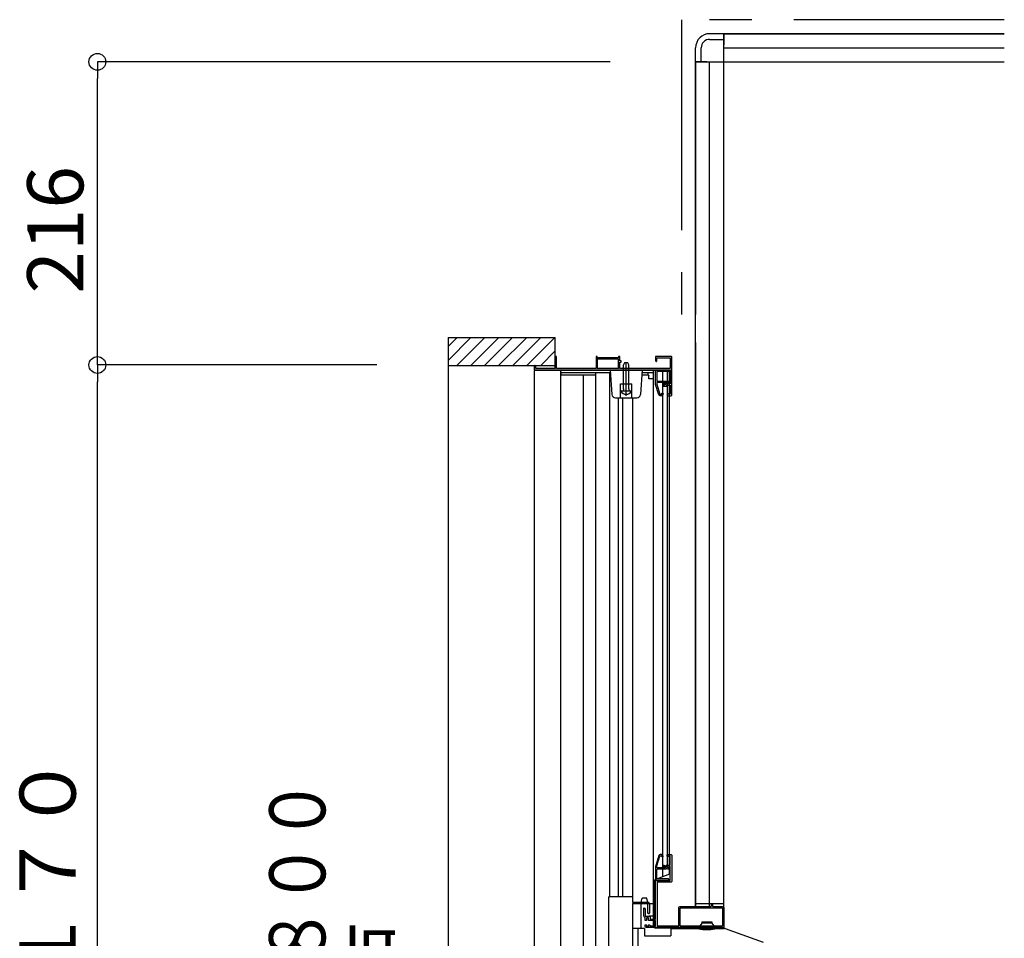
# Model space of a CAD drawing. Extents: x -405 to 205, y -16 to 288.
# Drawn here: x -308 to -273, y 185 to 217 of the extents above; entities that cross this region are included whole.
import ezdxf

# ---------------------------------------------------------------- set-up
doc = ezdxf.new("R2010")
doc.units = 0
doc.header["$MEASUREMENT"] = 0
doc.linetypes.add('PHANTOM', pattern=[15, 7.5, -1.5, 1.5, -1.5, 1.5, -1.5])
doc.layers.get('0').update_dxf_attribs({"linetype": 'CONTINUOUS'})
doc.layers.get('DEFPOINTS').update_dxf_attribs({"linetype": 'CONTINUOUS'})
doc.layers.add('VIEW0001', color=7, linetype='CONTINUOUS')
doc.styles.get("Standard").update_dxf_attribs({"font": 'ROMANS', "bigfont": 'EXTFONT'})
doc.dimstyles.new('ISO-25', dxfattribs={"dimtxt": 2.5, "dimasz": 2.5, "dimexe": 1.25, "dimexo": 0.625, "dimtad": 1, "dimdec": 4, "dimdsep": 46, "dimtxsty": 'STANDARD', "dimcen": 2.5, "dimadec": 0, "dimazin": 0, "dimtfac": 1, "dimtdec": 4, "dimtmove": 0, "dimatfit": 3, "dimfxl": 1, "dimtolj": 1, "dimtzin": 0, "dimarcsym": 0})

# ---------------------------------------------------------------- blocks, each defined once
blk = doc.blocks.new('_ORIGIN')
at = {"color": 0, "linetype": 'ByBlock'}
blk.add_line((0, 0), (-1, 0), dxfattribs=at)
blk.add_circle((0, 0), 0.5, dxfattribs=at)
blk = doc.blocks.new('*D45')
at = {"color": 0}
for p, q in [((-294.930333, 205.073365), (-304.889333, 205.073365)), ((-304.889333, 147.178365), (-304.889333, 204.473365)), ((-294.930333, 146.578365), (-304.889333, 146.578365))]:
    blk.add_line(p, q, dxfattribs=at)
at = {"layer": 'DEFPOINTS', "color": 0}
for p in [(-304.890333, 205.073365), (-292.390333, 205.073365), (-292.390333, 146.578365)]:
    blk.add_point(p, dxfattribs=at)
at = {"color": 0, "xscale": 0.6, "yscale": 0.6, "zscale": 0.6}
for p, rotation in [((-304.889333, 205.073365), 90), ((-304.889333, 146.578365), 270)]:
    blk.add_blockref('_ORIGIN', p, dxfattribs=dict(at, rotation=rotation))
at = {"color": 0, "linetype": 'Continuous'}
blk.add_text('額縁内寸法：１１７０', height=2, rotation=90, dxfattribs=at).set_placement((-305.662061, 163.883512))
blk = doc.blocks.new('*D47')
at = {"color": 0}
for p, q in [((-286.609993, 215.878365), (-304.889333, 215.878365)), ((-304.889333, 205.673365), (-304.889333, 215.278365)), ((-294.930333, 205.073365), (-304.889333, 205.073365))]:
    blk.add_line(p, q, dxfattribs=at)
at = {"layer": 'DEFPOINTS', "color": 0}
for p in [(-304.890333, 215.878365), (-284.069993, 215.878365), (-292.390333, 205.073365)]:
    blk.add_point(p, dxfattribs=at)
at = {"color": 0, "xscale": 0.6, "yscale": 0.6, "zscale": 0.6}
for p, rotation in [((-304.889333, 215.878365), 90), ((-304.889333, 205.073365), 270)]:
    blk.add_blockref('_ORIGIN', p, dxfattribs=dict(at, rotation=rotation))
at = {"color": 0, "linetype": 'Continuous'}
blk.add_text('216', height=2, rotation=90, dxfattribs=at).set_placement((-305.389333, 207.619723))

msp = doc.modelspace()

# ---------------------------------------------------------------- linework, layer by layer
at = {"layer": 'VIEW0001', "color": 7, "linetype": 'PHANTOM'}
for p, q in [((-284.069993, 217.378365), (-284.069993, 206.878365)), ((-272.569993, 217.378365), (-284.069993, 217.378365))]:
    msp.add_line(p, q, dxfattribs=at)
at = {"layer": 'VIEW0001', "color": 7, "linetype": 'Continuous'}
for p, q in [((-282.569993, 216.878365), (-283.069993, 216.878365)), ((-272.569993, 216.878365), (-282.569993, 216.878365)), ((-282.569993, 216.878365), (-282.569993, 216.478368)), ((-282.569993, 216.878365), (-272.569993, 216.878365)), ((-282.569993, 185.728431), (-282.569993, 216.878365)), ((-283.069993, 216.678365), (-282.569993, 216.678365)), ((-283.569993, 215.878365), (-283.569993, 216.378365)), ((-283.369993, 215.878365), (-283.369993, 216.378365)), ((-282.569993, 216.378365), (-272.569993, 216.378365)), ((-283.569993, 215.878365), (-283.569993, 206.878365)), ((-283.169993, 215.878365), (-283.569993, 215.878365)), ((-283.569993, 185.778395), (-283.569993, 215.878365)), ((-283.569993, 215.878365), (-272.569993, 215.878365)), ((-283.069993, 185.778395), (-283.069993, 215.878365)), ((-292.390333, 205.238085), (-291.575053, 206.053365)), ((-292.390333, 206.053365), (-292.390333, 145.578365)), ((-292.390333, 206.053365), (-288.569993, 206.053365)), ((-292.390333, 205.73306), (-292.070028, 206.053365)), ((-292.080078, 205.053365), (-291.080093, 206.05335)), ((-291.585095, 205.053365), (-290.585132, 206.053329)), ((-291.090149, 205.053327), (-290.090127, 206.05335)), ((-290.590138, 205.053349), (-289.590158, 206.053329)), ((-290.090084, 205.053414), (-289.090147, 206.05335)), ((-289.590051, 205.053414), (-288.590114, 206.05335)), ((-288.569993, 204.953368), (-288.569993, 206.05335)), ((-283.569993, 205.878365), (-283.569993, 185.778395)), ((-289.090028, 205.053432), (-288.569993, 205.573468)), ((-292.390333, 205.053365), (-288.569993, 205.053365)), ((-286.315266, 204.953388), (-287.075266, 204.953388)), ((-286.110266, 205.153382), (-286.145266, 205.083382)), ((-286.145266, 204.223382), (-286.145266, 205.083382)), ((-285.980266, 205.153382), (-286.110266, 205.153382)), ((-286.045266, 203.978382), (-286.045266, 205.177763)), ((-285.945266, 205.083382), (-285.980266, 205.153382)), ((-285.945266, 204.223382), (-285.945266, 205.083382)), ((-289.320266, 204.878393), (-289.320268, 149.773804)), ((-284.500266, 204.878388), (-289.320266, 204.878388)), ((-288.380266, 204.878393), (-288.380268, 148.598796)), ((-288.365266, 204.708393), (-288.365266, 204.793393)), ((-287.135376, 204.708393), (-288.365266, 204.708393)), ((-288.350266, 204.808393), (-286.615505, 204.808393)), ((-287.565376, 167.753353), (-287.565376, 204.708393)), ((-287.135376, 204.808393), (-287.135376, 167.753353)), ((-286.625376, 186.128362), (-286.625376, 204.808393)), ((-286.620266, 204.903388), (-286.55394, 204.019039)), ((-285.470266, 204.903388), (-285.536592, 204.019039)), ((-285.245863, 204.708393), (-285.48489, 204.708393)), ((-285.47739, 204.808393), (-285.080266, 204.808393)), ((-285.265266, 204.708393), (-285.265266, 204.808393)), ((-285.240266, 204.583393), (-285.240266, 204.700746)), ((-285.080266, 204.583393), (-285.240266, 204.583393)), ((-285.080266, 204.878388), (-285.080266, 185.053395)), ((-284.740266, 186.83604), (-284.740266, 204.878388)), ((-284.580438, 204.878388), (-284.580437, 187.253395)), ((-284.500266, 186.928395), (-284.500266, 204.878388)), ((-286.245266, 204.403388), (-285.845266, 204.403388)), ((-286.245266, 203.903388), (-286.245266, 204.403388)), ((-286.145266, 204.223382), (-286.138037, 204.182762)), ((-285.945266, 204.223382), (-285.952495, 204.182762)), ((-285.845266, 203.903388), (-285.845266, 204.403388)), ((-284.580438, 204.303393), (-284.740266, 204.303393)), ((-286.42929, 203.903388), (-285.661242, 203.903388)), ((-286.317555, 186.128362), (-286.317555, 203.903388)), ((-286.225048, 204.153382), (-285.865483, 204.153382)), ((-286.177555, 203.903388), (-286.177555, 186.128362)), ((-285.820376, 203.904399), (-285.820376, 185.928362)), ((-284.500266, 186.928395), (-285.02, 186.728395)), ((-285.02, 185.003395), (-285.02, 186.728395)), ((-286.669771, 186.086986), (-286.670028, 166.503353)), ((-286.629795, 186.128362), (-285.820376, 186.128362)), ((-285.50264, 185.943409), (-285.49764, 185.968409)), ((-285.49764, 185.968409), (-285.483168, 186.04077)), ((-285.483168, 186.04077), (-285.47764, 186.068409)), ((-285.31264, 186.068409), (-285.47764, 186.068409)), ((-285.307112, 186.04077), (-285.31264, 186.068409)), ((-285.307112, 186.04077), (-285.29264, 185.968409)), ((-285.29264, 185.968409), (-285.28764, 185.943409)), ((-285.819806, 185.878362), (-285.820069, 165.803353)), ((-285.819795, 185.928362), (-285.269663, 185.928362)), ((-285.819795, 185.878362), (-285.080266, 185.878362)), ((-285.520266, 185.878395), (-285.520266, 184.993395)), ((-285.50264, 185.943409), (-285.50264, 185.878409)), ((-285.28764, 185.943409), (-285.28764, 185.878409)), ((-285.269663, 185.543362), (-285.269663, 185.863362)), ((-285.219663, 185.878362), (-285.219663, 185.543362)), ((-285.02, 185.828395), (-285.080266, 185.828395)), ((-284.124991, 185.093395), (-284.124991, 185.718395)), ((-284.124991, 185.093395), (-284.124991, 185.718395)), ((-284.109991, 185.733395), (-282.629991, 185.733395)), ((-284.109991, 185.733395), (-282.629991, 185.733395)), ((-283.569993, 185.878365), (-282.569993, 185.878365)), ((-282.614991, 185.718395), (-282.614991, 185.093395)), ((-282.614991, 185.718395), (-282.614991, 185.093395)), ((-285.234663, 185.528362), (-285.254663, 185.528362)), ((-285.079996, 185.428395), (-285.23002, 185.428395)), ((-285.395369, 184.993395), (-285.819795, 184.993395)), ((-285.395369, 184.993395), (-285.395369, 184.728395)), ((-284.994991, 185.078395), (-285.194991, 185.078395)), ((-285.02, 185.053395), (-285.080266, 185.053395)), ((-282.569991, 185.003395), (-285.02, 185.003395)), ((-284.458648, 184.993395), (-282.552691, 184.993395)), ((-284.458648, 184.993395), (-284.458648, 184.728395)), ((-282.629991, 185.078395), (-284.109991, 185.078395)), ((-282.629991, 185.078395), (-284.109991, 185.078395)), ((-283.469948, 185.028395), (-283.469948, 185.008327)), ((-283.344948, 185.178395), (-283.404403, 185.099955)), ((-283.387448, 185.043395), (-283.387448, 185.06261)), ((-283.344948, 185.228395), (-283.344948, 185.178395)), ((-283.344948, 185.228395), (-282.994948, 185.228395)), ((-282.994948, 185.178395), (-283.344948, 185.178395)), ((-282.994948, 185.228395), (-282.994948, 185.178395)), ((-282.994948, 185.178395), (-282.935494, 185.099955)), ((-282.952448, 185.043395), (-282.952448, 185.06261)), ((-282.869948, 185.028395), (-282.869948, 185.008327)), ((-282.569991, 184.993395), (-282.569991, 185.003395)), ((-282.519057, 184.987569), (-281.168553, 184.505246)), ((-285.395369, 184.728395), (-284.458648, 184.728395))]:
    msp.add_line(p, q, dxfattribs=at)
at = {"layer": 'VIEW0001', "color": 160, "linetype": 'Continuous'}
msp.add_line((-285.620289, 148.799877), (-285.620289, 184.993395), dxfattribs=at)
at = {"layer": 'VIEW0001', "color": 7, "linetype": 'Continuous'}
for points in [[(-288.525266, 205.378388), (-288.569993, 205.378388)], [(-288.525266, 204.953388), (-288.525266, 205.378388)], [(-287.075266, 205.378388), (-287.120266, 205.378388)], [(-287.120266, 205.378388), (-287.120266, 204.953388)], [(-287.075266, 205.328388), (-287.075266, 205.378388)], [(-286.315266, 205.328388), (-287.075266, 205.328388)], [(-286.315266, 205.283388), (-287.075266, 205.283388)], [(-287.075266, 205.283388), (-287.075266, 204.953388)], [(-286.270266, 205.378388), (-286.315266, 205.378388)], [(-286.315266, 205.378388), (-286.315266, 205.328388)], [(-286.315266, 204.953388), (-286.315266, 205.283388)], [(-286.270266, 205.223388), (-286.270266, 205.378388)], [(-284.995266, 205.378388), (-284.995266, 205.218388)], [(-284.435266, 205.378388), (-284.995266, 205.378388)], [(-284.955266, 205.218388), (-284.955266, 205.333388)], [(-284.955266, 205.333388), (-284.475266, 205.333388)], [(-284.475266, 205.333388), (-284.475266, 204.953388)], [(-284.420266, 205.363388), (-284.424659, 205.373994), (-284.435266, 205.378388)], [(-284.420266, 204.003388), (-284.420266, 205.363388)], [(-289.320266, 205.053365), (-289.320266, 204.903388)], [(-289.285266, 205.053388), (-289.305266, 205.053388)], [(-289.270266, 204.953388), (-289.270266, 205.053365)], [(-288.569993, 204.953388), (-289.270266, 204.953388)], [(-287.120266, 204.953388), (-288.525266, 204.953388)], [(-286.220266, 205.223388), (-286.270266, 205.223388)], [(-286.270266, 204.953388), (-286.270266, 205.178388)], [(-286.270266, 205.178388), (-286.220266, 205.178388)], [(-284.475266, 204.953388), (-286.270266, 204.953388)], [(-286.220266, 205.178388), (-286.220266, 205.223388)], [(-284.995266, 205.218388), (-284.990872, 205.207781), (-284.980266, 205.203388)], [(-284.980266, 205.203388), (-284.970266, 205.203388)], [(-284.970266, 205.203388), (-284.959659, 205.207781), (-284.955266, 205.218388)], [(-289.320266, 204.903388), (-284.475266, 204.903388)], [(-285.245863, 204.708393), (-285.243831, 204.708393), (-285.242375, 204.707353), (-285.240636, 204.704415), (-285.240266, 204.702496), (-285.240266, 204.700746)], [(-284.99499, 204.378388), (-284.99499, 204.903388)], [(-284.97999, 204.903388), (-284.95999, 204.903388)], [(-284.94999, 204.903388), (-284.94999, 204.888388)], [(-284.94999, 204.888388), (-284.568531, 204.888388)], [(-284.53499, 204.843388), (-284.94999, 204.843388)], [(-284.94999, 204.843388), (-284.94999, 204.493388)], [(-284.568531, 204.888388), (-284.562408, 204.889695), (-284.557351, 204.893388)], [(-284.557351, 204.893388), (-284.507604, 204.885635), (-284.53499, 204.843388)], [(-284.475266, 204.903388), (-284.475266, 204.398388)], [(-284.880955, 204.013474), (-284.99499, 204.378388)], [(-284.94999, 204.493388), (-284.632564, 204.493388)], [(-284.651204, 204.448388), (-284.94999, 204.448388)], [(-284.94999, 204.448388), (-284.94999, 204.385255)], [(-284.94999, 204.385255), (-284.840196, 204.033913)], [(-284.707862, 204.405623), (-284.716944, 204.39648), (-284.720266, 204.384028)], [(-284.720266, 204.384028), (-284.720266, 204.372406)], [(-284.720266, 204.372406), (-284.712737, 204.359399), (-284.697708, 204.35945)], [(-284.671942, 204.426577), (-284.707862, 204.405623)], [(-284.697708, 204.35945), (-284.652281, 204.385949)], [(-284.646748, 204.433388), (-284.659797, 204.431655), (-284.671942, 204.426577)], [(-284.652281, 204.385949), (-284.642798, 204.387868), (-284.634116, 204.383599)], [(-284.640597, 204.443994), (-284.645463, 204.447246), (-284.651204, 204.448388)], [(-284.630621, 204.433388), (-284.646748, 204.433388)], [(-284.619384, 204.422781), (-284.640597, 204.443994)], [(-284.634116, 204.383599), (-284.608299, 204.357781)], [(-284.632564, 204.493388), (-284.626824, 204.492246), (-284.621957, 204.488994)], [(-284.612943, 204.426065), (-284.621054, 204.431485), (-284.630621, 204.433388)], [(-284.621957, 204.488994), (-284.60803, 204.475067)], [(-284.608777, 204.418388), (-284.614517, 204.419529), (-284.619384, 204.422781)], [(-284.589659, 204.402781), (-284.612943, 204.426065)], [(-284.605355, 204.418388), (-284.608777, 204.418388)], [(-284.608299, 204.357781), (-284.603432, 204.354529), (-284.597692, 204.353388)], [(-284.60803, 204.475067), (-284.599504, 204.470818), (-284.590139, 204.472561)], [(-284.58593, 204.423421), (-284.595322, 204.419666), (-284.605355, 204.418388)], [(-284.597692, 204.353388), (-284.475266, 204.353388)], [(-284.590139, 204.472561), (-284.556049, 204.4915)], [(-284.579052, 204.398388), (-284.584793, 204.399529), (-284.589659, 204.402781)], [(-284.512706, 204.464101), (-284.58593, 204.423421)], [(-284.475266, 204.398388), (-284.579052, 204.398388)], [(-284.556049, 204.4915), (-284.552527, 204.492908), (-284.548764, 204.493388)], [(-284.548764, 204.493388), (-284.51999, 204.493388)], [(-284.51999, 204.493388), (-284.509384, 204.488994), (-284.50499, 204.478388)], [(-284.50499, 204.477214), (-284.507062, 204.469607), (-284.512706, 204.464101)], [(-284.50499, 204.478388), (-284.50499, 204.477214)], [(-284.475266, 204.353388), (-284.475266, 204.028388)], [(-284.833231, 203.978388), (-284.862848, 203.988103), (-284.880955, 204.013474)], [(-284.840196, 204.033913), (-284.834764, 204.026302), (-284.825879, 204.023388)], [(-284.786204, 203.978388), (-284.833231, 203.978388)], [(-284.825879, 204.023388), (-284.804843, 204.023388)], [(-284.804843, 204.023388), (-284.799103, 204.024529), (-284.794237, 204.027781)], [(-284.794237, 204.027781), (-284.758023, 204.063994)], [(-284.775597, 203.982781), (-284.780463, 203.979529), (-284.786204, 203.978388)], [(-284.734384, 204.023994), (-284.775597, 203.982781)], [(-284.758023, 204.063994), (-284.753157, 204.067246), (-284.747417, 204.068388)], [(-284.747417, 204.068388), (-284.74499, 204.068388)], [(-284.74499, 204.068388), (-284.734384, 204.063994), (-284.72999, 204.053388)], [(-284.72999, 204.034601), (-284.731132, 204.028861), (-284.734384, 204.023994)], [(-284.72999, 204.053388), (-284.72999, 204.034601)], [(-284.555266, 204.053388), (-284.580438, 204.053388)], [(-284.580438, 203.978388), (-284.445266, 203.978388)], [(-284.580266, 204.038388), (-284.580266, 203.993388)], [(-284.530266, 204.028388), (-284.537337, 204.031316), (-284.540266, 204.038388), (-284.544659, 204.048994), (-284.555266, 204.053388)], [(-284.475266, 204.028388), (-284.530266, 204.028388)], [(-284.445266, 203.978388), (-284.427588, 203.98571), (-284.420266, 204.003388)], [(-284.880955, 187.593308), (-284.990438, 187.242961)], [(-284.947487, 187.229539), (-284.840196, 187.572869)], [(-284.833231, 187.628395), (-284.862848, 187.618679), (-284.880955, 187.593308)], [(-284.840196, 187.572869), (-284.834764, 187.58048), (-284.825879, 187.583395)], [(-284.786204, 187.628395), (-284.833231, 187.628395)], [(-284.825879, 187.583395), (-284.804843, 187.583395)], [(-284.804843, 187.583395), (-284.799103, 187.582253), (-284.794237, 187.579001)], [(-284.794237, 187.579001), (-284.758023, 187.542788)], [(-284.775597, 187.624001), (-284.780463, 187.627253), (-284.786204, 187.628395)], [(-284.734384, 187.582788), (-284.775597, 187.624001)], [(-284.758023, 187.542788), (-284.753157, 187.539536), (-284.747417, 187.538395)], [(-284.747417, 187.538395), (-284.74499, 187.538395)], [(-284.74499, 187.538395), (-284.734384, 187.542788), (-284.72999, 187.553395)], [(-284.72999, 187.572181), (-284.731132, 187.577922), (-284.734384, 187.582788)], [(-284.72999, 187.553395), (-284.72999, 187.572181)], [(-284.579991, 187.613395), (-284.575598, 187.624001), (-284.564991, 187.628395)], [(-284.579991, 187.568395), (-284.579991, 187.613395)], [(-284.564991, 187.553395), (-284.575598, 187.557788), (-284.579991, 187.568395)], [(-284.564991, 187.628395), (-284.444991, 187.628395)], [(-284.554991, 187.553395), (-284.564991, 187.553395)], [(-284.529991, 187.578395), (-284.537062, 187.575466), (-284.539991, 187.568395), (-284.544385, 187.557788), (-284.554991, 187.553395)], [(-284.484991, 187.578395), (-284.529991, 187.578395)], [(-284.474991, 187.568395), (-284.47792, 187.575466), (-284.484991, 187.578395)], [(-284.474991, 187.263395), (-284.474991, 187.568395)], [(-284.444991, 187.628395), (-284.427314, 187.621072), (-284.419991, 187.603395)], [(-284.419991, 187.603395), (-284.419991, 186.668395)], [(-284.990438, 187.242961), (-284.993846, 187.22822), (-284.99499, 187.213133)], [(-284.99499, 187.213133), (-284.99499, 186.718395)], [(-284.94999, 187.213133), (-284.949361, 187.221431), (-284.947487, 187.229539)], [(-284.94999, 187.173395), (-284.94999, 187.213133)], [(-284.93499, 187.158395), (-284.945597, 187.162788), (-284.94999, 187.173395)], [(-284.94999, 187.098395), (-284.945597, 187.109001), (-284.93499, 187.113395)], [(-284.94999, 186.778395), (-284.94999, 187.098395)], [(-284.651204, 187.158395), (-284.93499, 187.158395)], [(-284.93499, 187.113395), (-284.632564, 187.113395)], [(-284.719991, 187.234376), (-284.712462, 187.247383), (-284.697433, 187.247332)], [(-284.719991, 187.222754), (-284.719991, 187.234376)], [(-284.707588, 187.201159), (-284.71667, 187.210302), (-284.719991, 187.222754)], [(-284.671667, 187.180206), (-284.707588, 187.201159)], [(-284.697433, 187.247332), (-284.652007, 187.220833)], [(-284.646474, 187.173395), (-284.659523, 187.175127), (-284.671667, 187.180206)], [(-284.652007, 187.220833), (-284.642524, 187.218914), (-284.633842, 187.223184)], [(-284.640597, 187.162788), (-284.645463, 187.159536), (-284.651204, 187.158395)], [(-284.630347, 187.173395), (-284.646474, 187.173395)], [(-284.619384, 187.184001), (-284.640597, 187.162788)], [(-284.633842, 187.223184), (-284.608024, 187.249001)], [(-284.632564, 187.113395), (-284.626824, 187.114536), (-284.621957, 187.117788)], [(-284.612669, 187.180717), (-284.62078, 187.175298), (-284.630347, 187.173395)], [(-284.621957, 187.117788), (-284.60803, 187.131715)], [(-284.608777, 187.188395), (-284.614517, 187.187253), (-284.619384, 187.184001)], [(-284.589385, 187.204001), (-284.612669, 187.180717)], [(-284.605355, 187.188395), (-284.608777, 187.188395)], [(-284.60803, 187.131715), (-284.599504, 187.135964), (-284.590139, 187.134221)], [(-284.608024, 187.249001), (-284.603158, 187.252253), (-284.597418, 187.253395)], [(-284.58593, 187.183361), (-284.595322, 187.187116), (-284.605355, 187.188395)], [(-284.597418, 187.253395), (-284.484991, 187.253395)], [(-284.590139, 187.134221), (-284.556049, 187.115282)], [(-284.578778, 187.208395), (-284.584518, 187.207253), (-284.589385, 187.204001)], [(-284.512706, 187.142681), (-284.58593, 187.183361)], [(-284.484991, 187.208395), (-284.578778, 187.208395)], [(-284.556049, 187.115282), (-284.552527, 187.113874), (-284.548764, 187.113395)], [(-284.548764, 187.113395), (-284.51999, 187.113395)], [(-284.51999, 187.113395), (-284.509384, 187.117788), (-284.50499, 187.128395)], [(-284.50499, 187.129569), (-284.507062, 187.137175), (-284.512706, 187.142681)], [(-284.50499, 187.128395), (-284.50499, 187.129569)], [(-284.484991, 187.253395), (-284.47792, 187.256324), (-284.474991, 187.263395)], [(-284.474991, 187.198395), (-284.47792, 187.205466), (-284.484991, 187.208395)], [(-284.474991, 186.713395), (-284.474991, 187.198395)], [(-284.994991, 186.688395), (-284.990598, 186.699001), (-284.979991, 186.703395)], [(-284.994991, 185.323395), (-284.994991, 186.688395)], [(-284.99499, 186.718395), (-284.990597, 186.707788), (-284.97999, 186.703395)], [(-284.979991, 186.703395), (-284.484991, 186.703395)], [(-284.97999, 186.703395), (-284.95999, 186.703395)], [(-284.95999, 186.703395), (-284.95249, 186.705404), (-284.947, 186.710895), (-284.94151, 186.716385), (-284.93401, 186.718395)], [(-284.93499, 186.763395), (-284.945597, 186.767788), (-284.94999, 186.778395)], [(-284.53499, 186.763395), (-284.93499, 186.763395)], [(-284.93401, 186.718395), (-284.568531, 186.718395)], [(-284.568531, 186.718395), (-284.562408, 186.717088), (-284.557351, 186.713395)], [(-284.557351, 186.713395), (-284.507604, 186.721147), (-284.53499, 186.763395)], [(-284.484991, 186.703395), (-284.47792, 186.706324), (-284.474991, 186.713395)], [(-284.419991, 186.668395), (-284.427314, 186.650717), (-284.444991, 186.643395)], [(-284.934991, 186.643395), (-284.934991, 185.088395)], [(-284.444991, 186.643395), (-284.934991, 186.643395)], [(-285.419991, 185.713395), (-285.408874, 185.727883), (-285.392001, 185.720895)], [(-285.419991, 185.438395), (-285.419991, 185.713395)], [(-285.392001, 185.720895), (-285.372001, 185.686254)], [(-285.372001, 185.686254), (-285.370502, 185.682636), (-285.369991, 185.678754)], [(-285.369991, 185.678754), (-285.369991, 185.443395)], [(-284.169991, 185.728395), (-284.155347, 185.76375), (-284.119991, 185.778395)], [(-284.169991, 185.088395), (-284.169991, 185.728395)], [(-284.119991, 185.778395), (-283.024991, 185.778395)], [(-283.024991, 185.778395), (-283.014385, 185.782788), (-283.009991, 185.793395)], [(-283.009991, 185.843395), (-283.007062, 185.850466), (-282.999991, 185.853395)], [(-283.009991, 185.793395), (-283.009991, 185.843395)], [(-282.999991, 185.853395), (-282.979991, 185.853395)], [(-282.979991, 185.853395), (-282.97292, 185.850466), (-282.969991, 185.843395)], [(-282.969991, 185.843395), (-282.969991, 185.793395)], [(-282.969991, 185.793395), (-282.965598, 185.782788), (-282.954991, 185.778395)], [(-282.954991, 185.778395), (-282.619991, 185.778395)], [(-282.619991, 185.778395), (-282.584636, 185.76375), (-282.569991, 185.728395)], [(-282.569991, 185.728395), (-282.569991, 185.043395)], [(-285.369991, 185.375149), (-285.373224, 185.384452), (-285.38153, 185.389744), (-285.409215, 185.407386), (-285.419991, 185.438395)], [(-285.369991, 185.443395), (-285.365598, 185.432788), (-285.354991, 185.428395)], [(-285.369991, 185.288395), (-285.369991, 185.375149)], [(-285.354991, 185.273395), (-285.365598, 185.277788), (-285.369991, 185.288395)], [(-285.354991, 185.428395), (-285.209991, 185.428395)], [(-285.334991, 185.273395), (-285.354991, 185.273395)], [(-285.319991, 185.288395), (-285.324385, 185.277788), (-285.334991, 185.273395)], [(-285.309991, 185.378395), (-285.317062, 185.375466), (-285.319991, 185.368395)], [(-285.319991, 185.368395), (-285.319991, 185.288395)], [(-285.254991, 185.378395), (-285.309991, 185.378395)], [(-285.244991, 185.368395), (-285.24792, 185.375466), (-285.254991, 185.378395)], [(-285.244991, 185.288395), (-285.244991, 185.368395)], [(-285.229991, 185.273395), (-285.240598, 185.277788), (-285.244991, 185.288395)], [(-284.994991, 185.273395), (-285.229991, 185.273395)], [(-285.209991, 185.428395), (-285.199385, 185.424001), (-285.194991, 185.413395)], [(-285.194991, 185.413395), (-285.194991, 185.333395)], [(-285.194991, 185.333395), (-285.192062, 185.326324), (-285.184991, 185.323395)], [(-285.184991, 185.323395), (-284.994991, 185.323395)], [(-284.994991, 185.078395), (-284.994991, 185.273395)], [(-285.369991, 185.108395), (-285.365598, 185.119001), (-285.354991, 185.123395)], [(-285.369991, 185.078395), (-285.369991, 185.108395)], [(-285.319991, 185.028395), (-285.355347, 185.043039), (-285.369991, 185.078395)], [(-285.354991, 185.123395), (-285.334991, 185.123395)], [(-285.334991, 185.123395), (-285.324385, 185.119001), (-285.319991, 185.108395)], [(-285.319991, 185.108395), (-285.319991, 185.078395)], [(-285.319991, 185.078395), (-285.317062, 185.071324), (-285.309991, 185.068395)], [(-282.584991, 185.028395), (-285.319991, 185.028395)], [(-285.309991, 185.068395), (-285.254991, 185.068395)], [(-285.254991, 185.068395), (-285.24792, 185.071324), (-285.244991, 185.078395)], [(-285.244991, 185.108395), (-285.240598, 185.119001), (-285.229991, 185.123395)], [(-285.244991, 185.078395), (-285.244991, 185.108395)], [(-285.229991, 185.123395), (-285.219991, 185.123395)], [(-285.219991, 185.123395), (-285.209385, 185.119001), (-285.204991, 185.108395)], [(-285.204991, 185.108395), (-285.204991, 185.088395)], [(-285.204991, 185.088395), (-285.202062, 185.081324), (-285.194991, 185.078395)], [(-284.934991, 185.088395), (-284.169991, 185.088395)], [(-282.569991, 185.043395), (-282.574385, 185.032788), (-282.584991, 185.028395)]]:
    msp.add_lwpolyline(points, dxfattribs=at)
for centre, radius, start, end in [((-283.069993, 216.378365), 0.5, 89.999997, 180), ((-283.069993, 216.378365), 0.3, 89.999997, 180), ((-288.350266, 204.793393), 0.015, 90, 180), ((-286.42929, 204.028388), 0.125, 184.289153, 270), ((-286.225048, 204.145665), 0.007717, 90, 207.280961), ((-286.045266, 204.238382), 0.21, 207.280961, 332.719039), ((-286.16265, 204.178382), 0.025, 270, 10.090955), ((-285.927881, 204.178382), 0.025, 169.909045, 270), ((-285.865483, 204.145665), 0.007717, 332.719039, 90), ((-285.661242, 204.028388), 0.125, 270, 355.710847), ((-286.629795, 186.088362), 0.04, 90, 180), ((-285.284663, 185.863362), 0.015, 0, 90), ((-285.269663, 185.878362), 0.05, 0, 90), ((-284.109991, 185.718395), 0.015, 90, 180), ((-284.109991, 185.718395), 0.015, 90, 180), ((-282.629991, 185.718395), 0.015, 0, 90), ((-282.629991, 185.718395), 0.015, 0, 90), ((-285.254663, 185.543362), 0.015, 180, 270), ((-285.234663, 185.543362), 0.015, 270, 0), ((-284.109991, 185.093395), 0.015, 180, 270), ((-284.109991, 185.093395), 0.015, 180, 270), ((-283.444948, 185.008327), 0.025, 180, 257.576031), ((-283.169948, 186.256609), 1.303214, 257.576031, 282.423969), ((-283.392448, 185.090895), 0.015, 142.839151, 250.528779), ((-283.402448, 185.043395), 0.015, 270, 0), ((-283.402448, 185.06261), 0.015, 0, 70.528779), ((-282.937448, 185.06261), 0.015, 109.471221, 180), ((-282.937448, 185.043395), 0.015, 180, 270), ((-282.947448, 185.090895), 0.015, 289.471221, 37.160849), ((-282.894948, 185.008327), 0.025, 282.423969, 0), ((-282.629991, 185.093395), 0.015, 270, 0), ((-282.629991, 185.093395), 0.015, 270, 0), ((-282.552691, 184.893395), 0.1, 70.346176, 90)]:
    msp.add_arc(centre, radius, start, end, dxfattribs=at)

# ---------------------------------------------------------------- texts
at = {"layer": 'VIEW0001', "color": 7, "width": 0.833333}
for s, p in [('ドア位置ＢＬ\u3000Ｗ８００', (-296.763768, 165.339357)), ('２枚引き込み戸', (-293.766434, 169.339357))]:
    msp.add_text(s, height=2, rotation=90, dxfattribs=at).set_placement(p)

# ---------------------------------------------------------------- dimensions: what is measured, and where the dimension line sits
at = {"layer": 'VIEW0001', "color": 7}
for base, p1, p2, text, picture, middle in [((-304.889333, 215.878365), (-292.390333, 205.073365), (-284.069993, 215.878365), '216', '*D47', (-304.889333, 210.476865)), ((-304.889333, 205.073365), (-292.390333, 146.578365), (-292.390333, 205.073365), '額縁内寸法：１１７０', '*D45', (-304.889333, 175.826865))]:
    dim = msp.add_linear_dim(base=base, p1=p1, p2=p2, angle=270, text=text, dimstyle='ISO-25', override={"dimtxt": 2, "dimasz": 0.6, "dimexe": 0, "dimexo": 2.54, "dimgap": 0.5, "dimtad": 1, "dimtih": 0, "dimtoh": 0, "dimdsep": 46, "dimblk1": 'ORIGIN', "dimblk2": 'ORIGIN', "dimsah": 1, "dimse1": 0, "dimse2": 0, "dimtmove": 0}, dxfattribs=at)
    dim.commit()
    dim.dimension.update_dxf_attribs({"geometry": picture, "text_midpoint": middle, "dimtype": 160})

doc.saveas('drawing.dxf')
